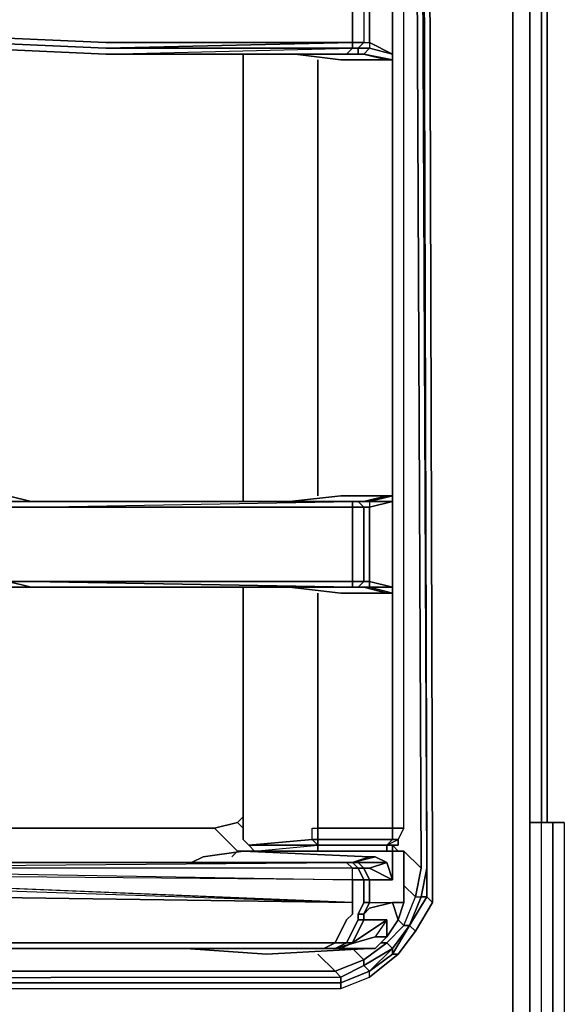
# Model space of a CAD drawing. Units: inches. Extents: x 0 to 30.1, y -28.8 to 0.
# Drawn here: x 27 to 30.1, y -25.5 to -19.9 of the extents above; entities that cross this region are included whole.
import ezdxf

# ---------------------------------------------------------------- set-up
doc = ezdxf.new("R2010")
doc.units = ezdxf.units.IN
doc.header["$MEASUREMENT"] = 0
doc.layers.get('0').update_dxf_attribs({"true_color": 0x99e4d6})

msp = doc.modelspace()

# ---------------------------------------------------------------- linework, layer by layer
at = {"color": 185, "elevation": 0}
for points in [[(29.9845, -24.4067), (29.9845, -0.2249), (29.9523, -0.1285), (29.8881, -0.0642), (29.7917, 0), (29.7275, 0), (29.7917, 0), (29.856, -0.0642)], [(29.9845, -24.4067), (29.9845, -0.2249), (29.9523, -0.1285), (29.9523, -0.1606), (29.8881, -0.1606)], [(29.8881, -1.4152), (29.8881, -0.1606), (29.9523, -0.1606), (29.9523, -24.4388)], [(29.9523, -0.1606), (29.9845, -0.2249), (29.9845, -24.4067)], [(29.9845, -24.4067), (29.9845, -0.2249), (29.9523, -0.1606)], [(29.8881, -26.0127), (29.8881, -1.8971), (29.8881, -1.7364), (29.8881, -1.608), (29.8881, -1.5758), (29.8881, -1.6401)], [(29.8881, -26.0127), (29.8881, -1.8971), (29.8881, -1.7364)], [(29.8881, -26.0127), (29.8881, -1.8971), (29.8881, -1.7364), (29.8881, -1.7686)], [(29.8881, -1.9292), (29.8881, -26.0127)], [(29.8881, -26.0127), (29.8881, -1.9292)], [(29.8881, -26.1091), (29.8881, -26.0127), (29.7917, -26.0127), (29.7917, -2.5716)], [(29.1172, -2.7341), (29.1493, -2.702), (29.2135, -2.8626), (29.2457, -2.8626), (29.2778, -3.0553), (29.342, -24.6958), (29.342, -24.8885), (29.2457, -25.0491), (29.1493, -25.1776), (29.1172, -25.1776), (29.2135, -25.017)], [(29.2457, -24.8564), (29.2778, -24.6958), (29.1814, -3.0553), (29.1814, -2.8947), (29.2135, -2.8626), (29.1814, -2.8947), (29.1493, -2.8305)], [(29.2135, -2.8626), (29.2135, -3.0553), (29.3099, -24.6958)], [(29.2457, -3.0553), (29.3099, -24.6958), (29.2778, -24.8564), (29.2135, -25.017), (29.1172, -25.1455), (28.9887, -25.2739), (28.8281, -25.3382), (28.9887, -25.2739), (28.8281, -25.3382), (28.8281, -25.3703), (28.9887, -25.3061), (28.9887, -25.2739), (28.8281, -25.3382), (1.1564, -25.3382)], [(1.1885, -25.3382), (28.8281, -25.3061), (28.796, -25.2739), (28.9566, -25.2097), (29.0851, -25.1133), (29.1172, -25.1455), (28.9566, -25.2418), (28.9566, -25.2097), (28.796, -25.2739), (28.6996, -25.1776), (28.796, -25.2739), (28.9566, -25.2097), (28.9566, -25.2418), (28.8281, -25.3061), (28.796, -25.2739), (28.8281, -25.3061), (28.9566, -25.2418), (29.1172, -25.1455), (29.2135, -25.017), (29.1814, -25.017), (29.2457, -24.8564), (29.2778, -24.6958), (29.2457, -24.8564), (29.2778, -24.8564), (29.2135, -25.017), (29.3099, -24.8564), (29.2778, -24.8564), (29.2135, -25.017), (29.2778, -24.8564), (29.3099, -24.6958), (29.2778, -24.8564), (29.3099, -24.6958), (29.3099, -24.8564), (29.2135, -25.017), (29.2457, -25.0491), (29.2135, -25.017), (29.2778, -24.8564), (29.3099, -24.6958), (29.2457, -3.0553), (29.3099, -24.6958), (29.2778, -24.8564), (29.3099, -24.6958), (29.3099, -24.8564), (29.342, -24.8885), (29.3099, -24.8564), (29.3099, -24.6958), (29.2135, -3.0553)], [(29.1814, -3.0874), (29.1814, -3.0553), (29.2778, -24.6958)], [(29.2778, -24.6958), (29.1814, -3.0553)], [(29.2135, -3.0553), (29.3099, -24.6958), (29.2457, -3.0553)], [(29.2457, -3.0553), (29.3099, -24.6958), (29.2457, -3.0553)], [(28.248, -24.4388), (28.2801, -24.4067)], [(28.248, -24.5994), (28.1195, -24.4709), (28.248, -24.4388), (28.2801, -24.4709)], [(28.248, -24.4388), (28.1195, -24.4709)], [(28.248, -24.4388), (28.1195, -24.4709)], [(24.8431, -24.4709), (28.1195, -24.4709)], [(29.1172, -24.5673), (29.1493, -24.5994)], [(29.1814, -24.5994), (29.2778, -24.6958)], [(29.1814, -24.7921), (29.2457, -24.8564), (29.2778, -24.8564), (29.2135, -25.017)], [(29.2135, -25.017), (29.1814, -25.017), (29.2457, -24.8564), (29.2778, -24.8564), (29.3099, -24.8564), (29.342, -24.8885), (29.2457, -25.0491), (29.342, -24.8885)], [(29.1814, -25.017), (29.2457, -24.8564)], [(29.1493, -24.9848), (29.1814, -25.017), (29.0851, -25.1133), (28.9566, -25.2097)], [(29.2135, -25.017), (29.1172, -25.1455), (28.9566, -25.2418), (28.9887, -25.2739)], [(28.9566, -25.2097), (29.0851, -25.1133), (29.1814, -25.017)], [(29.2135, -25.017), (29.1172, -25.1776), (29.1493, -25.1776), (28.9887, -25.3061), (29.1493, -25.1776)], [(29.2135, -25.017), (29.2457, -25.0491), (29.1493, -25.1776), (29.2457, -25.0491)], [(28.9566, -25.2097), (28.9566, -25.2418), (28.9887, -25.2739), (28.8281, -25.3382), (28.8281, -25.3061), (1.1885, -25.3382), (1.1885, -25.2739), (1.0279, -25.2418), (0.8994, -25.1133), (0.9315, -25.1133)], [(1.1564, -25.3703), (28.8281, -25.3703), (28.8281, -25.3382), (28.8281, -25.3061), (28.9566, -25.2418), (28.9887, -25.2739), (29.1172, -25.1455), (29.1172, -25.1776), (28.9887, -25.2739), (29.1172, -25.1455), (29.0851, -25.1133), (29.0529, -25.1133), (29.0851, -25.1133), (29.0529, -25.1133)], [(1.1885, -25.2739), (28.796, -25.2739), (28.6996, -25.1776)], [(28.8923, -25.1455), (28.9566, -25.2097)], [(0.9958, -25.2739), (1.1564, -25.3382), (1.1564, -25.3703), (28.8281, -25.3703), (28.9887, -25.3061)], [(28.8281, -25.3703), (28.9887, -25.3061), (28.9887, -25.2739), (28.8281, -25.3382)], [(1.1564, -25.3703), (28.8281, -25.3703), (28.8281, -25.3382), (1.1564, -25.3382)]]:
    msp.add_lwpolyline(points, dxfattribs=at)
for points in [[(29.9523, -0.1606), (29.9523, -24.4388)], [(29.8881, -1.7686), (29.8881, -1.7364), (29.8881, -1.8971), (29.8881, -26.0127), (29.8881, -26.077), (29.8881, -26.1091), (29.8881, -26.077), (29.8881, -26.0127), (29.8881, -1.9292)], [(29.7917, -2.5716), (29.7917, -26.0127)], [(29.2457, -2.8626), (29.2778, -3.0553), (29.342, -24.6958), (29.342, -24.8885), (29.342, -24.6958), (29.2778, -3.0553)], [(28.248, -24.4388), (28.2801, -24.4709), (28.248, -24.4388), (28.2801, -24.4067)], [(29.9845, -24.4067), (29.9845, -24.4388)], [(29.9845, -24.4388), (29.9845, -24.4067)], [(24.8431, -24.4709), (28.1195, -24.4709)], [(28.1195, -24.4709), (28.248, -24.5994)], [(29.1172, -24.5673), (29.1493, -24.5994)], [(29.1814, -24.5994), (29.2778, -24.6958)], [(29.1814, -24.7921), (29.2457, -24.8564)], [(29.2135, -25.017), (29.2778, -24.8564), (29.3099, -24.8564)], [(29.1172, -25.1455), (29.0851, -25.1133), (29.1814, -25.017), (29.2135, -25.017)], [(29.1172, -25.1455), (29.2135, -25.017), (29.1172, -25.1776)], [(29.1172, -25.1455), (29.2135, -25.017)], [(29.1493, -24.9848), (29.1814, -25.017)], [(28.8923, -25.1455), (28.9566, -25.2097)], [(29.1172, -25.1776), (28.9887, -25.2739), (29.1172, -25.1455)], [(28.9887, -25.2739), (29.1172, -25.1776), (29.1493, -25.1776), (28.9887, -25.3061)], [(28.796, -25.2739), (1.1885, -25.2739)], [(28.8281, -25.3382), (1.1564, -25.3382), (1.1885, -25.3382), (28.8281, -25.3061)], [(28.8281, -25.3382), (1.1564, -25.3382)], [(1.1564, -25.3382), (28.8281, -25.3382)]]:
    msp.add_lwpolyline(points, close=True, dxfattribs=at)
at = {"color": 231, "elevation": 0}
for points in [[(29.1172, -24.5994), (29.1172, -24.5673), (29.1493, -24.5673), (29.1493, -24.5351), (29.1814, -24.4709), (29.1814, -23.152), (29.1814, -22.606), (29.1814, -20.161), (29.1814, -19.5828), (29.1814, -17.1396), (29.1814, -16.5917), (29.1814, -14.1486), (29.1814, -13.8595), (29.1814, -13.6025), (29.1814, -11.1254), (29.1814, -10.6114), (29.1814, -8.1362), (29.1814, -7.5882), (29.1814, -5.1451), (29.1814, -4.599)], [(29.1172, -24.4709), (29.1814, -24.4709), (29.1814, -23.152), (29.1814, -22.606), (29.1814, -20.161), (29.1814, -19.5828), (29.1814, -17.1396), (29.1814, -16.5917), (29.1814, -14.1486), (29.1814, -13.8595), (29.1172, -13.8595), (29.1172, -13.988), (28.9887, -13.988)], [(29.1172, -19.5828), (29.1172, -19.6149), (28.9887, -19.647), (28.9887, -19.6791), (28.9566, -19.6791), (28.9566, -20.0646), (28.9887, -20.0646), (28.9887, -20.0967), (29.1172, -20.1288), (29.1172, -20.161), (29.0851, -20.161), (28.9566, -20.1288), (28.9244, -20.1288), (28.8923, -20.1288), (28.8281, -20.1288), (27.5092, -20.1288)], [(28.8923, -24.76), (28.9566, -24.76), (28.9244, -24.6958), (28.9566, -24.6958), (28.9244, -24.6636), (28.9566, -24.6636), (29.0851, -24.6636), (28.9887, -24.6958), (28.9566, -24.6958), (28.9887, -24.76), (28.9566, -24.76), (28.9566, -24.8885), (28.9244, -24.9527), (28.9244, -24.9848), (28.8602, -25.1133), (28.8923, -25.1133), (28.9566, -24.9848), (28.9244, -24.9848), (28.9244, -24.9527), (28.9566, -24.9527), (28.9566, -24.9848), (29.0851, -24.9848), (29.0851, -25.0812), (29.1493, -24.9848), (29.1814, -24.8885), (29.1814, -24.76), (29.1814, -24.6315), (29.1814, -24.5994), (29.1172, -24.5994), (29.1172, -24.5673), (29.1493, -24.5673), (29.1493, -24.5351), (29.1814, -24.4709), (29.1814, -23.152), (29.1814, -22.606), (29.1814, -20.161), (29.1814, -19.5828)], [(28.9244, -19.6149), (28.9566, -19.6149), (28.9887, -19.647), (28.9244, -19.647), (28.9566, -19.6791), (28.8923, -19.6791), (28.8923, -20.0646), (27.5092, -20.0646), (26.0637, -20.0003), (26.0637, -20.0325), (26.0316, -20.0325), (26.0316, -20.0646), (26.0637, -20.0646), (26.0637, -20.0325), (27.5092, -20.0967)], [(28.9244, -19.6149), (28.9244, -19.647), (28.8923, -19.647), (28.9244, -19.647), (28.9244, -19.6149), (28.8923, -19.6149), (28.8281, -19.6149), (28.8923, -19.6149), (28.9244, -19.6149), (28.8602, -19.6149), (28.8923, -19.647), (27.5092, -19.6791), (28.8923, -19.6791), (28.8923, -20.0646), (28.8923, -19.6791), (28.9566, -19.6791), (28.9566, -20.0646), (28.8923, -20.0646), (28.9566, -20.0646), (28.9244, -20.0967), (28.9887, -20.0967), (28.9566, -20.1288), (28.9244, -20.1288)], [(28.9244, -19.6149), (28.9566, -19.6149), (28.9887, -19.647), (28.9887, -19.6791), (28.9566, -19.6791), (28.9244, -19.647), (28.9887, -19.647), (28.9887, -19.6791), (28.9566, -19.6791), (28.9566, -20.0646), (28.9887, -20.0646)], [(29.1814, -24.4709), (29.1172, -24.4709), (29.1172, -23.152), (29.1172, -23.1199), (29.1172, -22.6381), (29.1172, -22.606), (29.1172, -20.161), (29.1172, -20.1288), (29.1172, -19.647), (28.9887, -19.6791), (28.9887, -20.0646), (29.1172, -20.1288), (29.1172, -20.161), (28.9566, -20.1288), (29.0851, -20.161)], [(29.1172, -19.647), (29.1172, -20.1288)], [(29.1172, -20.1288), (29.1172, -19.647)], [(27.5092, -20.1288), (26.0637, -20.0646)], [(27.5092, -20.1288), (26.0637, -20.0646)], [(27.5092, -20.1288), (26.0637, -20.0646)], [(27.5092, -20.0967), (28.8923, -20.0967), (28.8602, -20.1288), (27.5092, -20.1288)], [(27.5092, -20.1288), (28.8923, -20.0967), (28.9244, -20.0967), (28.9244, -20.1288)], [(27.5092, -20.1288), (28.8602, -20.1288), (28.8923, -20.0967), (28.9244, -20.0967), (28.9244, -20.1288)], [(28.9244, -20.1288), (28.9244, -20.0967), (28.9887, -20.0967), (28.9566, -20.1288), (29.1172, -20.161), (29.1172, -22.606), (29.1172, -22.6381), (28.9887, -22.6381), (29.1172, -22.606), (29.0851, -22.606), (28.9566, -22.6381), (28.8923, -22.6381), (28.9566, -22.6381), (28.9244, -22.6381), (28.9887, -22.6381), (28.9566, -22.6381), (28.9887, -22.6381), (28.9887, -22.6702), (28.9566, -22.6702), (28.9566, -23.0878), (28.9244, -23.1199), (28.8923, -23.1199), (28.9566, -23.1199), (29.0851, -23.152), (28.8281, -23.152), (28.539, -23.1199)], [(28.9887, -20.0646), (28.9887, -20.0967), (28.9566, -20.1288), (28.9244, -20.1288)], [(27.5092, -20.1288), (28.8281, -20.1288)], [(28.2801, -20.1288), (28.2801, -20.161), (28.2801, -22.606), (28.2801, -22.6381)], [(28.8281, -20.161), (29.0851, -20.161), (28.9566, -20.1288), (29.1172, -20.161), (29.0851, -20.161), (28.8281, -20.161), (28.5711, -20.1288), (28.5069, -20.1288), (28.4747, -20.1288)], [(28.8281, -20.161), (29.0851, -20.161), (29.1172, -20.161), (29.1172, -20.1288)], [(28.8281, -20.1288), (28.8923, -20.1288), (28.9244, -20.1288)], [(28.8923, -20.1288), (28.9244, -20.1288)], [(28.9566, -20.1288), (28.9244, -20.1288)], [(28.2801, -22.606), (28.2801, -20.161)], [(28.2801, -20.161), (28.2801, -22.606)], [(28.6996, -20.161), (28.6996, -22.606)], [(29.1172, -22.606), (29.1172, -20.161)], [(29.1172, -20.161), (29.1172, -22.606)], [(27.0916, -22.6381), (26.9631, -22.606), (26.8668, -22.606), (26.7383, -22.5398), (26.6419, -22.4756), (25.3571, -21.1265), (26.6419, -22.5077)], [(26.6419, -22.5398), (26.7383, -22.606), (26.8668, -22.6381), (26.9631, -22.6702), (27.0916, -22.6702), (28.8923, -22.6702), (28.8923, -23.0878), (27.0916, -23.0878), (26.9631, -23.0878), (26.8668, -23.0557), (26.7383, -22.9914), (26.6419, -22.9272)], [(27.0916, -22.6381), (26.9631, -22.606)], [(26.9631, -22.6381), (27.0916, -22.6381)], [(29.0851, -22.606), (28.8281, -22.606), (28.539, -22.6381)], [(28.8281, -22.606), (29.0851, -22.606)], [(29.0851, -22.606), (28.8281, -22.606)], [(28.8923, -22.6702), (28.9566, -22.6702), (28.9244, -22.6381), (28.8923, -22.6381), (28.8602, -22.6381), (28.9244, -22.6381), (28.8923, -22.6381)], [(28.8923, -22.6381), (28.9566, -22.6381), (28.9887, -22.6381), (28.9887, -22.6702), (28.9887, -23.0878), (28.9887, -23.1199)], [(28.9566, -23.1199), (28.8923, -23.1199), (28.9244, -23.1199), (28.9566, -23.1199), (28.9887, -23.1199), (28.9887, -23.0878), (28.9887, -22.6702), (29.1172, -22.6381)], [(29.1172, -22.6381), (29.1172, -22.606), (29.0851, -22.606)], [(29.0851, -22.606), (29.1172, -22.606)], [(29.1172, -22.606), (29.1172, -22.6381)], [(29.1172, -22.6381), (29.1172, -23.1199)], [(29.1172, -23.1199), (29.1172, -22.6381)], [(28.8923, -22.6702), (28.8923, -23.0878), (27.0916, -23.0878), (28.8923, -23.1199), (27.0916, -23.1199), (26.9631, -23.1199), (27.0916, -23.1199), (26.9631, -23.1199), (26.9631, -23.0878), (26.9631, -23.1199)], [(26.6419, -22.9593), (26.7383, -23.0557), (26.8668, -23.0878), (26.9631, -23.1199), (27.0916, -23.1199)], [(27.0916, -23.1199), (26.9631, -23.0878), (27.0916, -23.0878), (26.9631, -23.0878), (27.0916, -23.1199), (26.9631, -23.1199), (27.0916, -23.1199), (28.8602, -23.1199)], [(28.8923, -23.1199), (28.9244, -23.1199), (28.8602, -23.1199), (27.0916, -23.1199), (26.9631, -23.0878)], [(27.0916, -23.1199), (28.8923, -23.1199), (28.9566, -23.1199), (28.9244, -23.1199), (28.9887, -23.1199)], [(28.2801, -23.1199), (28.2801, -23.152), (28.2801, -24.4709), (28.2801, -24.5351), (28.3123, -24.5673), (28.6675, -24.5351), (28.6675, -24.4709), (28.6996, -24.4709), (29.1172, -24.4709), (29.1172, -24.5351), (28.6996, -24.5351), (28.6996, -24.5673)], [(28.8602, -23.1199), (28.8923, -23.1199), (28.8923, -23.0878), (28.9566, -23.0878), (28.9887, -23.0878), (29.1172, -23.1199)], [(29.0851, -24.5673), (29.1493, -24.5351), (29.1172, -24.5351), (29.1172, -24.4709), (29.1172, -23.152), (29.1172, -23.1199), (28.9887, -23.1199), (29.1172, -23.152), (29.0851, -23.152)], [(29.0851, -23.152), (29.1172, -23.152), (29.1172, -23.1199)], [(29.1172, -23.1199), (29.1172, -23.152)], [(29.1172, -24.4709), (28.6996, -24.4709), (28.6996, -23.152)], [(29.0851, -23.152), (28.8281, -23.152)], [(28.8281, -23.152), (29.0851, -23.152)], [(29.1172, -23.152), (29.0851, -23.152)], [(29.1172, -24.4709), (29.1172, -23.152)], [(29.1172, -23.152), (29.1172, -24.4709)], [(28.6675, -24.5351), (28.6675, -24.4709), (28.6996, -24.4709), (28.6996, -24.5351), (28.6996, -24.5673)], [(28.6996, -24.5673), (28.3123, -24.5673), (28.2801, -24.5351)], [(28.2801, -24.5351), (28.3123, -24.5673), (28.3444, -24.5994), (28.6996, -24.5673)], [(28.6996, -24.5673), (28.6675, -24.5351), (28.3123, -24.5673), (28.6675, -24.5351)], [(28.6996, -24.5673), (28.3123, -24.5673), (28.3444, -24.5994), (28.6996, -24.5994)], [(28.6996, -24.5673), (28.6675, -24.5351), (28.6996, -24.5351)], [(28.6675, -24.5351), (28.6996, -24.5351), (28.6996, -24.5673)], [(28.6996, -24.5673), (28.6675, -24.5351)], [(28.6996, -24.5673), (28.6996, -24.5351), (29.1172, -24.5351), (29.0851, -24.5673)], [(29.0851, -24.5673), (29.1172, -24.5351), (29.0851, -24.5673), (28.6996, -24.5673)], [(29.0851, -24.5673), (28.6996, -24.5673)], [(29.0851, -24.5673), (28.6996, -24.5673)], [(28.6996, -24.5994), (28.6996, -24.5673)], [(28.6996, -24.5994), (28.6996, -24.5673)], [(29.0851, -24.5673), (29.1493, -24.5673)], [(29.1172, -24.5673), (29.0851, -24.5673)], [(28.248, -24.5994), (28.2801, -24.5994), (28.3444, -24.5994), (28.6996, -24.5994), (28.2801, -24.5994), (28.9887, -24.6315), (28.8923, -24.6636), (28.8602, -24.6636), (28.796, -24.6636), (25.0359, -24.6636), (28.8602, -24.6636), (28.8923, -24.6958), (28.9244, -24.6958), (28.8923, -24.6636), (28.8602, -24.6636)], [(28.248, -24.5994), (28.2801, -24.5994), (28.0553, -24.6315), (27.991, -24.6636), (27.9589, -24.6636)], [(28.0553, -24.6315), (28.2801, -24.5994), (28.0553, -24.6315), (27.991, -24.6636)], [(27.991, -24.6636), (28.0553, -24.6315)], [(28.2159, -24.6315), (28.248, -24.5994), (28.2801, -24.5994), (28.9887, -24.6315), (29.0208, -24.6315), (29.0851, -24.6636)], [(29.0208, -24.6315), (29.0851, -24.6636), (28.8923, -24.6636), (29.0208, -24.6315), (28.9887, -24.6315), (28.2801, -24.5994), (28.3444, -24.5994), (28.6675, -24.5994), (28.2801, -24.5994), (28.248, -24.5994)], [(28.6996, -24.5994), (28.2801, -24.5994)], [(28.6675, -24.5994), (28.2801, -24.5994), (28.3444, -24.5994), (28.6675, -24.5994), (28.2801, -24.5994), (28.6996, -24.5994), (29.1172, -24.5994), (29.1814, -24.5994), (29.1814, -24.6315), (29.1814, -24.76), (29.1814, -24.8885), (29.1493, -24.9848), (29.0851, -25.0812), (29.0208, -25.1455), (28.9887, -25.1455), (28.4105, -25.1776), (28.9887, -25.1455), (28.796, -25.1455), (28.7638, -25.1455), (28.6996, -25.1455)], [(28.6996, -24.5994), (29.0851, -24.5994), (29.1172, -24.5994)], [(29.1172, -24.5994), (28.6996, -24.5994)], [(29.1172, -24.5994), (29.1172, -24.76), (28.9887, -24.76), (28.9566, -24.6958)], [(29.1172, -24.5994), (29.1172, -24.6315), (29.1172, -24.76), (28.9887, -24.6958), (29.0851, -24.6636), (28.9566, -24.6636)], [(29.0851, -24.5994), (29.1172, -24.5994)], [(29.1172, -24.5994), (29.1172, -24.6315), (29.1172, -24.76)], [(29.1172, -24.5994), (29.1172, -24.6315)], [(29.1814, -24.5994), (29.1814, -24.6315), (29.1814, -24.76)], [(28.8923, -24.76), (25.0359, -24.7279), (24.9716, -24.6958), (24.9074, -24.6636)], [(27.8947, -24.6636), (25.0359, -24.6636), (24.9716, -24.6636)], [(24.9716, -24.6636), (25.0359, -24.6636), (25.0359, -24.6958), (28.8923, -24.76), (28.8923, -24.6958), (25.0359, -24.6958), (28.8602, -24.6636), (28.796, -24.6636), (25.0359, -24.6636), (27.8947, -24.6636)], [(28.796, -24.6636), (25.0359, -24.6636), (27.8947, -24.6636)], [(27.9589, -24.6636), (27.8947, -24.6636)], [(28.9566, -24.8885), (28.9566, -24.76), (28.8923, -24.76), (28.8923, -24.8885), (28.8923, -24.9527), (28.8602, -24.9848), (28.796, -25.1133), (28.8602, -25.1133), (28.9244, -24.9848), (28.9244, -24.9527), (28.9566, -24.8885), (28.9887, -24.8885), (29.1172, -24.8885), (28.9887, -24.9206), (28.9566, -24.9527), (28.9887, -24.8885), (28.9887, -24.76), (29.1172, -24.76), (29.0851, -24.6636)], [(28.8923, -24.6636), (28.8602, -24.6636)], [(28.8602, -24.6636), (28.8923, -24.6636)], [(28.8923, -24.6636), (28.8602, -24.6636)], [(28.8923, -24.6636), (28.8602, -24.6636)], [(28.8923, -24.6636), (28.8602, -24.6636)], [(28.9244, -24.6636), (28.8923, -24.6636)], [(28.8923, -24.6636), (28.9244, -24.6636)], [(28.9566, -24.6958), (28.9244, -24.6958), (28.8923, -24.6636)], [(28.9244, -24.6636), (28.9566, -24.6958)], [(28.9566, -24.6958), (28.9244, -24.6636)], [(29.0851, -24.6636), (28.9566, -24.6636)], [(29.0851, -24.6636), (28.9887, -24.6958), (29.1172, -24.76)], [(19.8926, -24.8885), (19.8926, -24.76), (28.8923, -24.8885), (19.8926, -24.76), (24.1346, -24.7279), (24.1988, -24.6958), (24.1346, -24.7279), (28.8923, -24.8885), (24.1988, -24.6958), (25.0359, -24.7279)], [(28.8923, -24.76), (25.0359, -24.7279), (28.8923, -24.8885), (28.8923, -24.76), (25.0359, -24.7279)], [(28.796, -25.1455), (28.8602, -25.1133), (28.796, -25.1133), (19.8926, -25.1133), (19.8605, -24.9848), (19.8605, -24.9527), (19.8926, -24.8885), (19.8926, -24.76), (19.8284, -24.76)], [(28.9566, -24.9527), (28.9887, -24.8885), (28.9887, -24.76)], [(29.1172, -24.76), (28.9887, -24.76)], [(29.1814, -24.76), (29.1814, -24.8885)], [(19.8605, -25.1455), (19.9248, -25.1455), (19.8926, -25.1133), (28.796, -25.1133), (28.8602, -24.9848), (28.8923, -24.9527), (28.8923, -24.8885)], [(28.8923, -24.8885), (28.8923, -24.9527), (28.8602, -24.9848), (28.796, -25.1133)], [(28.9887, -24.8885), (29.1172, -24.8885)], [(28.9887, -24.8885), (29.1172, -24.8885), (29.1814, -24.8885), (29.1172, -24.8885), (29.1493, -24.9848), (29.0851, -25.0812)], [(28.8923, -25.1133), (28.9566, -24.9848), (28.9566, -24.9527)], [(28.9244, -24.9527), (28.9566, -24.9527), (28.9566, -24.9848), (28.9244, -24.9848)], [(29.0851, -24.9848), (29.0208, -25.0812), (28.796, -25.1455), (29.0208, -25.0812), (29.0851, -25.0812), (29.0208, -25.1455)], [(28.8923, -25.1133), (28.8602, -25.1133), (28.9244, -24.9848), (28.9566, -24.9848), (28.8923, -25.1133), (28.8281, -25.1455), (28.796, -25.1455)], [(19.8926, -25.1455), (19.9248, -25.1455), (19.9569, -25.1455), (19.9248, -25.1455), (28.7317, -25.1455), (28.796, -25.1133)], [(29.0208, -25.1455), (29.0851, -25.0812), (29.0208, -25.0812)], [(19.8926, -25.1455), (19.9248, -25.1455), (19.9569, -25.1455), (28.6996, -25.1455)], [(28.6996, -25.1455), (19.9569, -25.1455), (28.6996, -25.1455), (28.7317, -25.1455)], [(28.796, -25.1455), (28.9887, -25.1455), (28.4105, -25.1776), (27.9589, -25.1455)], [(27.9589, -25.1455), (28.4105, -25.1776)], [(27.9589, -25.1455), (28.4105, -25.1776)], [(28.796, -25.1455), (28.7638, -25.1455), (28.6996, -25.1455)], [(28.7638, -25.1455), (28.796, -25.1455), (28.7317, -25.1455)], [(28.796, -25.1455), (28.8281, -25.1455)], [(28.9887, -25.1455), (29.0208, -25.1455), (28.796, -25.1455)]]:
    msp.add_lwpolyline(points, dxfattribs=at)
for points in [[(28.9887, -19.6791), (28.9887, -20.0646)], [(26.0637, -20.0003), (27.5092, -20.0646)], [(27.5092, -20.0967), (26.0637, -20.0325)], [(27.5092, -20.1288), (26.0637, -20.0646)], [(27.5092, -20.1288), (26.0637, -20.0646)], [(27.5092, -20.0646), (28.8923, -20.0646), (28.8923, -20.0967), (27.5092, -20.0967), (28.8923, -20.0646)], [(28.8602, -20.1288), (27.5092, -20.1288), (28.8281, -20.1288), (28.8602, -20.1288), (27.5092, -20.1288), (28.8923, -20.0967), (28.8923, -20.0646), (27.5092, -20.0967), (28.8923, -20.0967)], [(28.9566, -20.0646), (28.9244, -20.0967), (28.8923, -20.0967), (28.8923, -20.0646)], [(28.9566, -20.0646), (28.9887, -20.0646), (28.9887, -20.0967), (28.9244, -20.0967)], [(28.9887, -20.0646), (29.1172, -20.1288)], [(28.9887, -20.0967), (29.1172, -20.1288)], [(27.5092, -20.1288), (28.8602, -20.1288), (28.8281, -20.1288)], [(28.2801, -20.1288), (28.2801, -20.161)], [(28.4747, -20.1288), (28.5069, -20.1288)], [(28.5069, -20.1288), (28.5711, -20.1288)], [(28.5711, -20.1288), (28.8281, -20.161)], [(28.9244, -20.1288), (28.8923, -20.1288), (28.8281, -20.1288), (28.8602, -20.1288)], [(28.8602, -20.1288), (28.9244, -20.1288)], [(28.9244, -20.1288), (28.8923, -20.1288)], [(28.9566, -20.1288), (28.9244, -20.1288)], [(28.9566, -20.1288), (28.9244, -20.1288)], [(29.1172, -20.1288), (29.1172, -20.161)], [(28.6996, -20.161), (28.6996, -22.606)], [(29.1172, -22.606), (29.1172, -20.161)], [(26.6419, -22.5077), (26.6419, -22.5398), (26.7383, -22.606), (26.8668, -22.6381), (26.9631, -22.6702), (27.0916, -22.6702), (26.9631, -22.6702), (26.8668, -22.6381), (26.7383, -22.606), (26.6419, -22.5398), (25.3571, -21.1586)], [(26.9631, -22.606), (26.8668, -22.606), (26.9631, -22.6381), (27.0916, -22.6381)], [(27.0916, -22.6381), (26.9631, -22.6381), (26.9631, -22.606)], [(27.0916, -22.6381), (26.9631, -22.6381)], [(27.0916, -22.6381), (28.8602, -22.6381)], [(28.8602, -22.6381), (27.0916, -22.6381)], [(27.0916, -22.6381), (28.8923, -22.6381)], [(28.8602, -22.6381), (28.8923, -22.6381), (27.0916, -22.6381)], [(27.0916, -22.6702), (28.8923, -22.6381), (28.8923, -22.6702)], [(28.8923, -22.6381), (28.8602, -22.6381), (27.0916, -22.6381)], [(27.0916, -22.6381), (28.8602, -22.6381)], [(27.0916, -22.6702), (28.8923, -22.6381), (28.8923, -22.6702)], [(28.2801, -22.606), (28.2801, -22.6381)], [(28.8281, -22.606), (28.539, -22.6381)], [(28.8923, -22.6381), (28.9244, -22.6381), (28.8602, -22.6381)], [(28.8923, -22.6381), (28.8602, -22.6381)], [(28.8602, -22.6381), (28.9244, -22.6381), (28.8923, -22.6381)], [(28.8923, -22.6381), (28.9566, -22.6381), (28.9244, -22.6381)], [(28.9244, -22.6381), (28.9566, -22.6702), (28.8923, -22.6702), (28.8923, -22.6381)], [(28.9244, -22.6381), (28.9566, -22.6381), (28.9887, -22.6381)], [(28.9887, -22.6381), (28.9887, -22.6702), (28.9566, -22.6702), (28.9244, -22.6381)], [(28.9566, -22.6381), (29.0851, -22.606)], [(28.9566, -22.6381), (28.9887, -22.6381)], [(28.9887, -22.6381), (29.1172, -22.606)], [(28.9887, -22.6381), (29.1172, -22.6381)], [(29.1172, -22.6381), (28.9887, -22.6702)], [(29.1172, -22.606), (29.1172, -22.6381)], [(28.9566, -23.0878), (28.8923, -23.0878), (28.8923, -22.6702), (28.9566, -22.6702)], [(28.9566, -23.0878), (28.9566, -22.6702), (28.9887, -22.6702), (28.9887, -23.0878)], [(27.0916, -23.1199), (28.8923, -23.1199), (27.0916, -23.0878), (28.8923, -23.0878), (28.8923, -23.1199), (28.8602, -23.1199)], [(28.8602, -23.1199), (27.0916, -23.1199)], [(28.8602, -23.1199), (27.0916, -23.1199)], [(27.0916, -23.1199), (28.8602, -23.1199)], [(28.2801, -23.1199), (28.2801, -23.152)], [(28.539, -23.1199), (28.8281, -23.152)], [(28.8923, -23.1199), (28.8602, -23.1199)], [(28.8602, -23.1199), (28.9244, -23.1199), (28.8923, -23.1199)], [(28.8923, -23.1199), (28.9244, -23.1199), (28.8602, -23.1199)], [(28.8923, -23.0878), (28.9566, -23.0878), (28.9244, -23.1199), (28.8923, -23.1199)], [(28.9887, -23.0878), (28.9887, -23.1199), (28.9244, -23.1199), (28.9566, -23.0878)], [(28.9244, -23.1199), (28.9566, -23.1199), (28.9887, -23.1199)], [(29.0851, -23.152), (28.9566, -23.1199)], [(28.9887, -23.1199), (28.9566, -23.1199)], [(28.9887, -23.1199), (28.9566, -23.1199)], [(28.9887, -23.0878), (29.1172, -23.1199)], [(28.9887, -23.1199), (29.1172, -23.1199)], [(28.9887, -23.1199), (29.1172, -23.152)], [(29.1172, -23.1199), (29.1172, -23.152)], [(28.2801, -23.152), (28.2801, -24.4709)], [(28.6675, -24.5351), (28.6675, -24.4709), (28.6996, -24.4709), (28.6996, -23.152), (28.6996, -24.4709), (28.6996, -24.5351)], [(29.1172, -24.4709), (29.1172, -23.152)], [(28.2801, -24.4709), (28.2801, -24.5351)], [(28.6996, -24.4709), (29.1172, -24.4709), (29.1172, -24.5351), (28.6996, -24.5351)], [(29.1172, -24.4709), (29.1814, -24.4709), (29.1493, -24.5351), (29.1172, -24.5351)], [(29.1172, -24.5351), (29.1172, -24.4709)], [(28.6996, -24.5673), (28.6996, -24.5994), (28.3444, -24.5994), (28.3123, -24.5673)], [(28.6996, -24.5673), (28.3123, -24.5673)], [(28.6996, -24.5673), (28.6996, -24.5994)], [(28.6996, -24.5994), (28.6996, -24.5673), (29.0851, -24.5673), (29.0851, -24.5994)], [(29.0851, -24.5673), (28.6996, -24.5673)], [(29.0851, -24.5673), (29.1172, -24.5351), (29.1493, -24.5351), (29.1493, -24.5673)], [(29.1172, -24.5351), (29.0851, -24.5673)], [(29.1172, -24.5994), (29.0851, -24.5994), (29.0851, -24.5673), (29.1172, -24.5673)], [(29.0851, -24.5994), (29.0851, -24.5673)], [(29.1493, -24.5673), (29.1172, -24.5673), (29.0851, -24.5673)], [(29.0851, -24.5673), (29.0851, -24.5994)], [(28.2159, -24.6315), (28.248, -24.5994)], [(28.248, -24.5994), (28.2801, -24.5994)], [(29.1172, -24.5994), (29.0851, -24.5994), (28.6996, -24.5994)], [(29.0851, -24.6636), (29.0208, -24.6315), (28.8923, -24.6636)], [(28.8923, -24.6636), (29.0208, -24.6315), (28.9887, -24.6315)], [(29.1172, -24.5994), (29.0851, -24.5994)], [(29.0851, -24.5994), (29.1172, -24.5994)], [(29.1172, -24.5994), (29.0851, -24.5994)], [(29.1172, -24.5994), (29.1172, -24.6315), (29.1172, -24.76)], [(29.1172, -24.5994), (29.1814, -24.5994)], [(29.1814, -24.5994), (29.1172, -24.5994)], [(29.1172, -24.76), (29.1172, -24.6315), (29.1172, -24.5994)], [(25.0359, -24.6958), (25.0359, -24.6636), (28.8602, -24.6636), (28.8923, -24.6958)], [(28.8602, -24.6636), (25.0359, -24.6636), (28.796, -24.6636)], [(27.9589, -24.6636), (27.8947, -24.6636)], [(27.991, -24.6636), (27.9589, -24.6636)], [(28.8602, -24.6636), (28.796, -24.6636)], [(28.796, -24.6636), (28.8602, -24.6636)], [(28.8923, -24.6636), (28.8602, -24.6636)], [(28.8602, -24.6636), (28.8923, -24.6636), (28.9244, -24.6958), (28.8923, -24.6958)], [(28.9244, -24.6636), (28.8923, -24.6636)], [(28.8923, -24.6636), (28.9244, -24.6636)], [(28.9244, -24.6636), (28.9566, -24.6636)], [(29.0851, -24.6636), (29.1172, -24.76)], [(24.1346, -24.7279), (28.8923, -24.8885), (19.8926, -24.76)], [(24.1988, -24.6958), (25.0359, -24.7279), (28.8923, -24.8885)], [(28.8923, -24.76), (28.8923, -24.6958), (25.0359, -24.6958)], [(28.9244, -24.6958), (28.9566, -24.76), (28.8923, -24.76), (28.8923, -24.6958)], [(28.9887, -24.76), (28.9566, -24.76), (28.9244, -24.6958), (28.9566, -24.6958)], [(28.9887, -24.6958), (28.9566, -24.6958)], [(28.9566, -24.8885), (28.9566, -24.76), (28.9887, -24.76), (28.9887, -24.8885)], [(28.9566, -24.8885), (28.9887, -24.8885), (28.9566, -24.9527), (28.9244, -24.9527)], [(29.1172, -24.8885), (28.9887, -24.9206)], [(29.1493, -24.9848), (29.1172, -24.8885), (29.1814, -24.8885)], [(28.9566, -24.9527), (28.9887, -24.9206)], [(28.796, -25.1455), (28.8281, -25.1455), (28.8923, -25.1133), (29.0851, -24.9848), (29.0208, -25.0812)], [(29.0851, -24.9848), (28.8923, -25.1133)], [(28.9566, -24.9848), (29.0851, -24.9848)], [(29.0851, -24.9848), (29.0208, -25.0812), (29.0851, -25.0812)], [(28.796, -25.1133), (28.7317, -25.1455), (19.9248, -25.1455), (19.8926, -25.1133)], [(28.8602, -25.1133), (28.796, -25.1455), (28.7317, -25.1455), (28.796, -25.1133)], [(28.796, -25.1455), (28.8602, -25.1133), (28.8923, -25.1133), (28.8281, -25.1455)], [(19.9248, -25.1455), (28.7317, -25.1455), (28.6996, -25.1455), (19.9569, -25.1455)], [(28.7317, -25.1455), (28.796, -25.1455), (28.7638, -25.1455), (28.6996, -25.1455)], [(28.796, -25.1455), (28.7638, -25.1455)], [(28.796, -25.1455), (28.9887, -25.1455), (29.0208, -25.1455)], [(28.8281, -25.1455), (28.796, -25.1455)]]:
    msp.add_lwpolyline(points, close=True, dxfattribs=at)
at = {"color": 135, "elevation": 0}
for points in [[(29.8881, -26.1752), (29.8881, -26.1091), (29.9523, -26.0449), (30.0166, -26.0449), (30.0166, -26.077), (29.9523, -26.1752), (29.8881, -26.1752), (29.8881, -26.1091), (29.9523, -26.0449), (29.8881, -26.0127), (29.9523, -26.0449), (29.9523, -24.4388)], [(29.9523, -26.0449), (29.9523, -24.4388), (30.0166, -24.4388), (30.0166, -26.0449), (29.9523, -26.0449), (29.8881, -26.1091), (29.8881, -26.077)], [(30.0166, -26.077), (30.0166, -26.0449), (29.9523, -26.0449), (29.9523, -24.4388), (29.8881, -24.4388), (29.9523, -24.4388)], [(30.0166, -24.4388), (29.9523, -24.4388)], [(30.0166, -26.0449), (30.0166, -24.4388), (30.0808, -24.4388), (30.0808, -25.9485)], [(30.0808, -24.4388), (30.0166, -24.4388), (30.0808, -24.4388), (30.0808, -25.9485), (30.0166, -26.077)]]:
    msp.add_lwpolyline(points, dxfattribs=at)
for points in [[(29.9523, -24.4388), (29.8881, -24.4388)], [(29.9523, -24.4388), (30.0166, -24.4388)], [(30.0166, -26.0449), (30.0166, -24.4388), (30.0808, -24.4388), (30.0808, -25.9485), (30.0166, -26.077), (30.0808, -25.9485)]]:
    msp.add_lwpolyline(points, close=True, dxfattribs=at)

doc.saveas('drawing.dxf')
